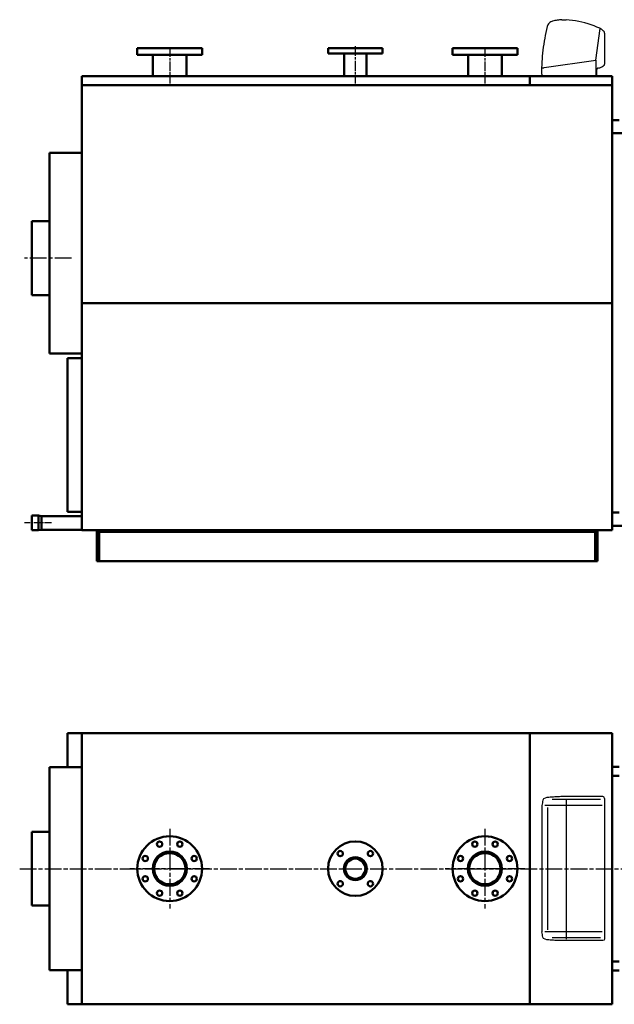
# Model space of a CAD drawing. Units: millimetres. Extents: x 1930 to 7037, y 1966 to 5307.
# Drawn here: x 3300 to 5319, y 1966 to 5305 of the extents above; entities that cross this region are included whole.
import ezdxf

# ---------------------------------------------------------------- set-up
doc = ezdxf.new("R2010")
doc.units = ezdxf.units.MM
doc.header["$LTSCALE"] = 10
doc.linetypes.add('CHAIN', pattern=[0.7087, 0.4724, -0.0591, 0.1181, -0.0591])
doc.layers.add('Livello 1', color=7, linetype='Continuous')
for name, color, linetype, lineweight in [('Видимый контур (ГОСТ)', 7, 'Continuous', 50), ('Маркер центра (ГОСТ)', 7, 'Continuous', 25), ('Осевая линия (ГОСТ)', 7, 'Continuous', 25)]:
    doc.layers.add(name, color=color, linetype=linetype, lineweight=lineweight)

msp = doc.modelspace()

# ---------------------------------------------------------------- linework, layer by layer
at = {"linetype": 'Continuous'}
for p, q in [((5072.8, 2640.1), (5072.8, 2212.6)), ((5277.7, 2640.1), (5083.1, 2640.1)), ((5271.4, 2661.4), (5107.2, 2661.4)), ((5279.6, 2670.5), (5137.3, 2670.5)), ((5155.6, 2663.7), (5155.6, 2187.2)), ((5285.5, 2664.6), (5285.5, 2188.1)), ((5091.2, 2634.1), (5091.2, 2219.2)), ((5277.7, 2212.6), (5083.1, 2212.6)), ((5271.4, 2191.2), (5107.2, 2191.2)), ((5279.6, 2182.2), (5137.3, 2182.2))]:
    msp.add_line(p, q, dxfattribs=at)
msp.add_arc((5279.6, 2664.6), 5.94, 0, 90, dxfattribs=at)
at = {"linetype": 'Continuous', "extrusion": (0, 0, -1)}
msp.add_arc((-5279.6, 2188.1), 5.94, 180, 270, dxfattribs=at)
at = {"linetype": 'Continuous'}
for points in [[(5137.3, 2670.5), (5130.5, 2670.2), (5123.7, 2669.8), (5116.9, 2669.5), (5110, 2669.1), (5103.1, 2668.6), (5096.1, 2668.1), (5088.7, 2667.5), (5077.3, 2665.9), (5076, 2658.6), (5075, 2652.4), (5073.9, 2646.3), (5072.8, 2640.1)], [(5137.3, 2182.2), (5130.5, 2182.5), (5123.7, 2182.9), (5116.9, 2183.2), (5110, 2183.5), (5103.1, 2184.1), (5096.1, 2184.6), (5088.7, 2185.2), (5077.3, 2186.7), (5076, 2194.1), (5075, 2200.2), (5073.9, 2206.4), (5072.8, 2212.6)]]:
    msp.add_open_spline(points, degree=3, knots=[0, 0, 0, 0, 0.24744, 0.24744, 0.24744, 0.500835, 0.500835, 0.500835, 0.771378, 0.771378, 0.771378, 1, 1, 1, 1], dxfattribs=at)
at = {"layer": 'Livello 1'}
for points, knots in [([(5090.5, 5281.9), (5090.5, 5281.9), (5088.2, 5272.2), (5088.2, 5272.2), (5088.2, 5272.2), (5088.2, 5272.2), (5086.1, 5262.3), (5086.1, 5262.3), (5086.1, 5262.3), (5086.1, 5262.3), (5084, 5252.3), (5084, 5252.3), (5084, 5252.3), (5084, 5252.3), (5082.2, 5242.3), (5082.2, 5242.3), (5082.2, 5242.3), (5082.2, 5242.3), (5080.5, 5232.3), (5080.5, 5232.3), (5080.5, 5232.3), (5080.5, 5232.3), (5078.9, 5222.3), (5078.9, 5222.3), (5078.9, 5222.3), (5078.9, 5222.3), (5077.4, 5212.5), (5077.4, 5212.5), (5077.4, 5212.5), (5077.4, 5212.5), (5076.2, 5202.4), (5076.2, 5202.4), (5076.2, 5202.4), (5076.2, 5202.4), (5075, 5192.2), (5075, 5192.2), (5075, 5192.2), (5075, 5192.2), (5074, 5182.1), (5074, 5182.1), (5074, 5182.1), (5074, 5182.1), (5073.1, 5172.1), (5073.1, 5172.1), (5073.1, 5172.1), (5073.1, 5172.1), (5072.6, 5162.1), (5072.6, 5162.1), (5072.6, 5162.1), (5072.6, 5162.1), (5072, 5152), (5072, 5152), (5072, 5152), (5072, 5152), (5071.6, 5141.7), (5071.6, 5141.7)], [0, 0, 0, 0, 0.071429, 0.071429, 0.071429, 0.071429, 0.142857, 0.142857, 0.142857, 0.142857, 0.214286, 0.214286, 0.214286, 0.214286, 0.285714, 0.285714, 0.285714, 0.285714, 0.357143, 0.357143, 0.357143, 0.357143, 0.428571, 0.428571, 0.428571, 0.428571, 0.5, 0.5, 0.5, 0.5, 0.571429, 0.571429, 0.571429, 0.571429, 0.642857, 0.642857, 0.642857, 0.642857, 0.714286, 0.714286, 0.714286, 0.714286, 0.785714, 0.785714, 0.785714, 0.785714, 0.857143, 0.857143, 0.857143, 0.857143, 0.928571, 0.928571, 0.928571, 0.928571, 1, 1, 1, 1]), ([(5109.2, 5300.4), (5109.2, 5300.4), (5105.9, 5299.4), (5105.9, 5299.4), (5105.9, 5299.4), (5105.9, 5299.4), (5102.7, 5298), (5102.7, 5298), (5102.7, 5298), (5102.7, 5298), (5099.8, 5296.2), (5099.8, 5296.2), (5099.8, 5296.2), (5099.8, 5296.2), (5097.3, 5293.9), (5097.3, 5293.9), (5097.3, 5293.9), (5097.3, 5293.9), (5095, 5291.3), (5095, 5291.3), (5095, 5291.3), (5095, 5291.3), (5093.1, 5288.5), (5093.1, 5288.5), (5093.1, 5288.5), (5093.1, 5288.5), (5091.6, 5285.3), (5091.6, 5285.3), (5091.6, 5285.3), (5091.6, 5285.3), (5090.5, 5282), (5090.5, 5282)], [0, 0, 0, 0, 0.125, 0.125, 0.125, 0.125, 0.25, 0.25, 0.25, 0.25, 0.375, 0.375, 0.375, 0.375, 0.5, 0.5, 0.5, 0.5, 0.625, 0.625, 0.625, 0.625, 0.75, 0.75, 0.75, 0.75, 0.875, 0.875, 0.875, 0.875, 1, 1, 1, 1]), ([(5140.4, 5305.3), (5140.4, 5305.3), (5136.4, 5304.9), (5136.4, 5304.9), (5136.4, 5304.9), (5136.4, 5304.9), (5132.5, 5304.4), (5132.5, 5304.4), (5132.5, 5304.4), (5132.5, 5304.4), (5128.6, 5304), (5128.6, 5304), (5128.6, 5304), (5128.6, 5304), (5124.7, 5303.5), (5124.7, 5303.5), (5124.7, 5303.5), (5124.7, 5303.5), (5120.8, 5302.8), (5120.8, 5302.8), (5120.8, 5302.8), (5120.8, 5302.8), (5116.9, 5302.2), (5116.9, 5302.2), (5116.9, 5302.2), (5116.9, 5302.2), (5113.1, 5301.3), (5113.1, 5301.3), (5113.1, 5301.3), (5113.1, 5301.3), (5109.2, 5300.5), (5109.2, 5300.5)], [0, 0, 0, 0, 0.125, 0.125, 0.125, 0.125, 0.25, 0.25, 0.25, 0.25, 0.375, 0.375, 0.375, 0.375, 0.5, 0.5, 0.5, 0.5, 0.625, 0.625, 0.625, 0.625, 0.75, 0.75, 0.75, 0.75, 0.875, 0.875, 0.875, 0.875, 1, 1, 1, 1]), ([(5140.2, 5305.1), (5140.2, 5305.1), (5142.1, 5305.3), (5142.1, 5305.3), (5142.1, 5305.3), (5142.1, 5305.3), (5144, 5305.4), (5144, 5305.4), (5144, 5305.4), (5144, 5305.4), (5145.8, 5305.4), (5145.8, 5305.4), (5145.8, 5305.4), (5145.8, 5305.4), (5147.6, 5305.4), (5147.6, 5305.4), (5147.6, 5305.4), (5147.6, 5305.4), (5149.4, 5305.4), (5149.4, 5305.4), (5149.4, 5305.4), (5149.4, 5305.4), (5151.2, 5305.4), (5151.2, 5305.4), (5151.2, 5305.4), (5151.2, 5305.4), (5153, 5305.3), (5153, 5305.3), (5153, 5305.3), (5153, 5305.3), (5154.9, 5305.1), (5154.9, 5305.1)], [0, 0, 0, 0, 0.125, 0.125, 0.125, 0.125, 0.25, 0.25, 0.25, 0.25, 0.375, 0.375, 0.375, 0.375, 0.5, 0.5, 0.5, 0.5, 0.625, 0.625, 0.625, 0.625, 0.75, 0.75, 0.75, 0.75, 0.875, 0.875, 0.875, 0.875, 1, 1, 1, 1]), ([(5282.5, 5266), (5282.5, 5266), (5281.2, 5267.6), (5281.2, 5267.6), (5281.2, 5267.6), (5281.2, 5267.6), (5279.7, 5269.1), (5279.7, 5269.1), (5279.7, 5269.1), (5279.7, 5269.1), (5278.1, 5270.4), (5278.1, 5270.4), (5278.1, 5270.4), (5278.1, 5270.4), (5276.5, 5271.8), (5276.5, 5271.8), (5276.5, 5271.8), (5276.5, 5271.8), (5275, 5272.8), (5275, 5272.8), (5275, 5272.8), (5275, 5272.8), (5273.2, 5274.1), (5273.2, 5274.1), (5273.2, 5274.1), (5273.2, 5274.1), (5271.5, 5275.1), (5271.5, 5275.1), (5271.5, 5275.1), (5271.5, 5275.1), (5269.6, 5276.1), (5269.6, 5276.1), (5269.6, 5276.1), (5269.6, 5276.1), (5259.7, 5280.4), (5259.7, 5280.4), (5259.7, 5280.4), (5259.7, 5280.4), (5249.7, 5284.3), (5249.7, 5284.3), (5249.7, 5284.3), (5249.7, 5284.3), (5239.5, 5288), (5239.5, 5288), (5239.5, 5288), (5239.5, 5288), (5229.2, 5291.2), (5229.2, 5291.2), (5229.2, 5291.2), (5229.2, 5291.2), (5218.7, 5294.2), (5218.7, 5294.2), (5218.7, 5294.2), (5218.7, 5294.2), (5208.3, 5296.9), (5208.3, 5296.9), (5208.3, 5296.9), (5208.3, 5296.9), (5197.7, 5299), (5197.7, 5299), (5197.7, 5299), (5197.7, 5299), (5187.1, 5301.1), (5187.1, 5301.1), (5187.1, 5301.1), (5187.1, 5301.1), (5176.4, 5302.8), (5176.4, 5302.8), (5176.4, 5302.8), (5176.4, 5302.8), (5165.6, 5304.2), (5165.6, 5304.2), (5165.6, 5304.2), (5165.6, 5304.2), (5154.9, 5305.1), (5154.9, 5305.1)], [0, 0, 0, 0, 0.052632, 0.052632, 0.052632, 0.052632, 0.105263, 0.105263, 0.105263, 0.105263, 0.157895, 0.157895, 0.157895, 0.157895, 0.210526, 0.210526, 0.210526, 0.210526, 0.263158, 0.263158, 0.263158, 0.263158, 0.315789, 0.315789, 0.315789, 0.315789, 0.368421, 0.368421, 0.368421, 0.368421, 0.421053, 0.421053, 0.421053, 0.421053, 0.473684, 0.473684, 0.473684, 0.473684, 0.526316, 0.526316, 0.526316, 0.526316, 0.578947, 0.578947, 0.578947, 0.578947, 0.631579, 0.631579, 0.631579, 0.631579, 0.684211, 0.684211, 0.684211, 0.684211, 0.736842, 0.736842, 0.736842, 0.736842, 0.789474, 0.789474, 0.789474, 0.789474, 0.842105, 0.842105, 0.842105, 0.842105, 0.894737, 0.894737, 0.894737, 0.894737, 0.947368, 0.947368, 0.947368, 0.947368, 1, 1, 1, 1]), ([(5284.8, 5263), (5284.8, 5263), (5283.5, 5264.9), (5283.5, 5264.9), (5283.5, 5264.9), (5283.5, 5264.9), (5281.9, 5266.8), (5281.9, 5266.8), (5281.9, 5266.8), (5281.9, 5266.8), (5280.1, 5268.7), (5280.1, 5268.7), (5280.1, 5268.7), (5280.1, 5268.7), (5278.2, 5270.4), (5278.2, 5270.4), (5278.2, 5270.4), (5278.2, 5270.4), (5276.3, 5271.9), (5276.3, 5271.9), (5276.3, 5271.9), (5276.3, 5271.9), (5274.4, 5273.3), (5274.4, 5273.3), (5274.4, 5273.3), (5274.4, 5273.3), (5272.3, 5274.6), (5272.3, 5274.6), (5272.3, 5274.6), (5272.3, 5274.6), (5270.1, 5275.8), (5270.1, 5275.8)], [0, 0, 0, 0, 0.125, 0.125, 0.125, 0.125, 0.25, 0.25, 0.25, 0.25, 0.375, 0.375, 0.375, 0.375, 0.5, 0.5, 0.5, 0.5, 0.625, 0.625, 0.625, 0.625, 0.75, 0.75, 0.75, 0.75, 0.875, 0.875, 0.875, 0.875, 1, 1, 1, 1]), ([(5285.6, 5260.2), (5285.6, 5260.2), (5285.6, 5260.6), (5285.6, 5260.6), (5285.6, 5260.6), (5285.6, 5260.6), (5285.6, 5261), (5285.6, 5261), (5285.6, 5261), (5285.6, 5261), (5285.6, 5261.2), (5285.6, 5261.2), (5285.6, 5261.2), (5285.6, 5261.2), (5285.5, 5261.6), (5285.5, 5261.6), (5285.5, 5261.6), (5285.5, 5261.6), (5285.4, 5262), (5285.4, 5262), (5285.4, 5262), (5285.4, 5262), (5285.2, 5262.3), (5285.2, 5262.3), (5285.2, 5262.3), (5285.2, 5262.3), (5285, 5262.7), (5285, 5262.7), (5285, 5262.7), (5285, 5262.7), (5284.8, 5263), (5284.8, 5263)], [0, 0, 0, 0, 0.125, 0.125, 0.125, 0.125, 0.25, 0.25, 0.25, 0.25, 0.375, 0.375, 0.375, 0.375, 0.5, 0.5, 0.5, 0.5, 0.625, 0.625, 0.625, 0.625, 0.75, 0.75, 0.75, 0.75, 0.875, 0.875, 0.875, 0.875, 1, 1, 1, 1]), ([(5073.1, 5141.7), (5073.1, 5141.7), (5074, 5141.9), (5074, 5141.9), (5074, 5141.9), (5074, 5141.9), (5075, 5141.9), (5075, 5141.9), (5075, 5141.9), (5075, 5141.9), (5075.9, 5142), (5075.9, 5142), (5075.9, 5142), (5075.9, 5142), (5076.9, 5142.1), (5076.9, 5142.1), (5076.9, 5142.1), (5076.9, 5142.1), (5077.8, 5142.3), (5077.8, 5142.3), (5077.8, 5142.3), (5077.8, 5142.3), (5078.6, 5142.4), (5078.6, 5142.4), (5078.6, 5142.4), (5078.6, 5142.4), (5079.6, 5142.5), (5079.6, 5142.5), (5079.6, 5142.5), (5079.6, 5142.5), (5080.5, 5142.7), (5080.5, 5142.7)], [0, 0, 0, 0, 0.125, 0.125, 0.125, 0.125, 0.25, 0.25, 0.25, 0.25, 0.375, 0.375, 0.375, 0.375, 0.5, 0.5, 0.5, 0.5, 0.625, 0.625, 0.625, 0.625, 0.75, 0.75, 0.75, 0.75, 0.875, 0.875, 0.875, 0.875, 1, 1, 1, 1]), ([(5255.8, 5168.1), (5255.8, 5168.1), (5255.8, 5116.2), (5255.8, 5116.2), (5255.8, 5116.2), (5255.8, 5116.2), (5258.8, 5116.2), (5258.8, 5116.2), (5258.8, 5116.2), (5258.8, 5116.2), (5258.8, 5136.2), (5258.8, 5136.2)], [0, 0, 0, 0, 0.333333, 0.333333, 0.333333, 0.333333, 0.666667, 0.666667, 0.666667, 0.666667, 1, 1, 1, 1]), ([(5263, 5141.1), (5263, 5141.1), (5265.9, 5141.6), (5265.9, 5141.6), (5265.9, 5141.6), (5265.9, 5141.6), (5268.8, 5142.4), (5268.8, 5142.4), (5268.8, 5142.4), (5268.8, 5142.4), (5271.5, 5143.4), (5271.5, 5143.4), (5271.5, 5143.4), (5271.5, 5143.4), (5274.3, 5144.4), (5274.3, 5144.4), (5274.3, 5144.4), (5274.3, 5144.4), (5276.7, 5145.8), (5276.7, 5145.8), (5276.7, 5145.8), (5276.7, 5145.8), (5279.3, 5147.3), (5279.3, 5147.3), (5279.3, 5147.3), (5279.3, 5147.3), (5281.7, 5149), (5281.7, 5149), (5281.7, 5149), (5281.7, 5149), (5283.9, 5150.9), (5283.9, 5150.9)], [0, 0, 0, 0, 0.125, 0.125, 0.125, 0.125, 0.25, 0.25, 0.25, 0.25, 0.375, 0.375, 0.375, 0.375, 0.5, 0.5, 0.5, 0.5, 0.625, 0.625, 0.625, 0.625, 0.75, 0.75, 0.75, 0.75, 0.875, 0.875, 0.875, 0.875, 1, 1, 1, 1]), ([(5284, 5150.9), (5284, 5150.9), (5284.4, 5151.3), (5284.4, 5151.3), (5284.4, 5151.3), (5284.4, 5151.3), (5284.7, 5151.7), (5284.7, 5151.7), (5284.7, 5151.7), (5284.7, 5151.7), (5285, 5152.1), (5285, 5152.1), (5285, 5152.1), (5285, 5152.1), (5285.2, 5152.7), (5285.2, 5152.7), (5285.2, 5152.7), (5285.2, 5152.7), (5285.5, 5153.1), (5285.5, 5153.1), (5285.5, 5153.1), (5285.5, 5153.1), (5285.6, 5153.6), (5285.6, 5153.6), (5285.6, 5153.6), (5285.6, 5153.6), (5285.6, 5154), (5285.6, 5154), (5285.6, 5154), (5285.6, 5154), (5285.6, 5154.6), (5285.6, 5154.6)], [0, 0, 0, 0, 0.125, 0.125, 0.125, 0.125, 0.25, 0.25, 0.25, 0.25, 0.375, 0.375, 0.375, 0.375, 0.5, 0.5, 0.5, 0.5, 0.625, 0.625, 0.625, 0.625, 0.75, 0.75, 0.75, 0.75, 0.875, 0.875, 0.875, 0.875, 1, 1, 1, 1]), ([(5071.6, 5141.2), (5071.6, 5141.2), (5071.6, 5138.1), (5071.6, 5138.1), (5071.6, 5138.1), (5071.6, 5138.1), (5071.6, 5135), (5071.6, 5135), (5071.6, 5135), (5071.6, 5135), (5071.8, 5131.9), (5071.8, 5131.9), (5071.8, 5131.9), (5071.8, 5131.9), (5071.8, 5128.6), (5071.8, 5128.6), (5071.8, 5128.6), (5071.8, 5128.6), (5071.8, 5125.7), (5071.8, 5125.7), (5071.8, 5125.7), (5071.8, 5125.7), (5071.9, 5122.6), (5071.9, 5122.6), (5071.9, 5122.6), (5071.9, 5122.6), (5072, 5119.5), (5072, 5119.5), (5072, 5119.5), (5072, 5119.5), (5072, 5116.3), (5072, 5116.3)], [0, 0, 0, 0, 0.125, 0.125, 0.125, 0.125, 0.25, 0.25, 0.25, 0.25, 0.375, 0.375, 0.375, 0.375, 0.5, 0.5, 0.5, 0.5, 0.625, 0.625, 0.625, 0.625, 0.75, 0.75, 0.75, 0.75, 0.875, 0.875, 0.875, 0.875, 1, 1, 1, 1]), ([(5263.1, 5141.1), (5263.1, 5141.1), (5262.2, 5140.9), (5262.2, 5140.9), (5262.2, 5140.9), (5262.2, 5140.9), (5261.3, 5140.5), (5261.3, 5140.5), (5261.3, 5140.5), (5261.3, 5140.5), (5260.7, 5140), (5260.7, 5140), (5260.7, 5140), (5260.7, 5140), (5260, 5139.4), (5260, 5139.4), (5260, 5139.4), (5260, 5139.4), (5259.5, 5138.6), (5259.5, 5138.6), (5259.5, 5138.6), (5259.5, 5138.6), (5259, 5137.8), (5259, 5137.8), (5259, 5137.8), (5259, 5137.8), (5258.8, 5137.1), (5258.8, 5137.1), (5258.8, 5137.1), (5258.8, 5137.1), (5258.8, 5136.2), (5258.8, 5136.2)], [0, 0, 0, 0, 0.125, 0.125, 0.125, 0.125, 0.25, 0.25, 0.25, 0.25, 0.375, 0.375, 0.375, 0.375, 0.5, 0.5, 0.5, 0.5, 0.625, 0.625, 0.625, 0.625, 0.75, 0.75, 0.75, 0.75, 0.875, 0.875, 0.875, 0.875, 1, 1, 1, 1])]:
    msp.add_open_spline(points, degree=3, knots=knots, dxfattribs=at)
for points in [[(5255.8, 5168.1), (5255.8, 5168.1), (5270, 5275.8), (5270, 5275.8)], [(5285.6, 5260.2), (5285.6, 5260.2), (5285.6, 5154.6), (5285.6, 5154.6)], [(5080.5, 5142.7), (5080.5, 5142.7), (5255.5, 5168.3), (5255.5, 5168.3)], [(5255.8, 5168.1), (5255.8, 5168.1), (5255.8, 5116.2), (5255.8, 5116.2)], [(5072.2, 5116.2), (5072.2, 5116.2), (5255.8, 5116.2), (5255.8, 5116.2)]]:
    msp.add_open_spline(points, degree=3, dxfattribs=at)
at = {"layer": 'Видимый контур (ГОСТ)'}
for p, q in [((3699.5, 5208.7), (3919.5, 5208.7)), ((3699.5, 5208.7), (3699.5, 5186.7)), ((3699.5, 5186.7), (3919.5, 5186.7)), ((3752.4, 5186.7), (3752.4, 5113.7)), ((3866.7, 5186.7), (3866.7, 5113.7)), ((3919.5, 5208.7), (3919.5, 5186.7)), ((4347, 5208.7), (4532, 5208.7)), ((4347, 5208.7), (4347, 5190.7)), ((4347, 5190.7), (4532, 5190.7)), ((4401.5, 5190.7), (4401.5, 5113.7)), ((4477.6, 5190.7), (4477.6, 5113.7)), ((4532, 5208.7), (4532, 5190.7)), ((4769.5, 5208.7), (4989.5, 5208.7)), ((4769.5, 5208.7), (4769.5, 5186.7)), ((4769.5, 5186.7), (4989.5, 5186.7)), ((4822.4, 5186.7), (4822.4, 5113.7)), ((4936.7, 5186.7), (4936.7, 5113.7)), ((4989.5, 5208.7), (4989.5, 5186.7)), ((5311.5, 5113.7), (3511.5, 5113.7)), ((3511.5, 3573.7), (3511.5, 5113.7)), ((3511.5, 5113.7), (3511.5, 5083.7)), ((3511.5, 5113.7), (5311.5, 5113.7)), ((5311.5, 5113.7), (5031.5, 5113.7)), ((5031.5, 5083.7), (5031.5, 5113.7)), ((5311.5, 5113.7), (5311.4, 5113.7)), ((5311.4, 5083.7), (5311.4, 5113.7)), ((5311.5, 5113.7), (5311.4, 5113.7)), ((5311.5, 3573.7), (5311.5, 5113.7)), ((5311.5, 5113.7), (5311.5, 5083.7)), ((5311.5, 5113.7), (5311.5, 5083.7)), ((5311.5, 5083.7), (5311.5, 5113.7)), ((3511.5, 5083.7), (5311.5, 5083.7)), ((3511.5, 5083.7), (3511.5, 5083.7)), ((3511.5, 5083.7), (3511.5, 5043.7)), ((5311.5, 5083.7), (5031.5, 5083.7)), ((5311.5, 5083.7), (5311.4, 5083.7)), ((3511.5, 5043.7), (3511.5, 5043.7)), ((5334.5, 4965.2), (5311.5, 4965.2)), ((5311.5, 4920.2), (5371.5, 4920.2)), ((3511.5, 4853.7), (3401.5, 4853.7)), ((3401.5, 4173.7), (3401.5, 4853.7)), ((3341.5, 4621.7), (3341.5, 4371.7)), ((3401.5, 4621.7), (3341.5, 4621.7)), ((3341.5, 4371.7), (3341.5, 4621.7)), ((3341.5, 4621.7), (3341.6, 4621.7)), ((3341.6, 4371.7), (3341.6, 4621.7)), ((3401.5, 4371.7), (3341.5, 4371.7)), ((3341.5, 4371.7), (3341.6, 4371.7)), ((3511.5, 4343.7), (3511.5, 3573.7)), ((5311.5, 4343.7), (3511.5, 4343.7)), ((5311.5, 3573.7), (5311.5, 4343.7)), ((3511.5, 4173.7), (3401.5, 4173.7)), ((3511.5, 4157.7), (3462.5, 4157.7)), ((3462.5, 3636.7), (3462.5, 4157.7)), ((3511.5, 3636.7), (3511.5, 4157.7)), ((3342, 3573.7), (3342, 3623.7)), ((3364, 3623.7), (3342, 3623.7)), ((3364, 3623.7), (3364, 3573.7)), ((3374, 3622), (3364, 3623.7)), ((3374, 3575.4), (3374, 3622)), ((3374, 3622), (3511.5, 3622)), ((3511.5, 3636.7), (3462.5, 3636.7)), ((5334.5, 3634.2), (5311.5, 3634.2)), ((3364, 3573.7), (3342, 3573.7)), ((3374, 3575.4), (3364, 3573.7)), ((3374, 3575.4), (3511.5, 3575.4)), ((5311.5, 3573.7), (3511.5, 3573.7)), ((3511.5, 3573.7), (5311.5, 3573.7)), ((3562, 3468.7), (3562, 3573.7)), ((3562, 3573.7), (3562, 3468.7)), ((3562, 3573.7), (3562, 3549.7)), ((3562, 3573.7), (3562, 3549.7)), ((3570, 3468.7), (3570, 3573.7)), ((3570, 3573.7), (3570, 3568.7)), ((5253, 3468.7), (5253, 3573.7)), ((5253, 3568.7), (5253, 3573.7)), ((5261, 3468.7), (5261, 3573.7)), ((5261, 3573.7), (5261, 3468.7)), ((5311.5, 3589.2), (5371.5, 3589.2)), ((3562, 3549.7), (3562, 3549.7)), ((3570, 3568.7), (5253, 3568.7)), ((3562, 3468.7), (5261, 3468.7)), ((3562, 3468.7), (3570, 3468.7)), ((5261, 3468.7), (5253, 3468.7)), ((3511.5, 2886.3), (3462.5, 2886.3)), ((3462.5, 2770.3), (3462.5, 2886.3)), ((3511.5, 2886.3), (5311.5, 2886.3)), ((3511.5, 1966.3), (3511.5, 2886.3)), ((5311.5, 2886.3), (5031.5, 2886.3)), ((5031.5, 1966.3), (5031.5, 2886.3)), ((5311.5, 2886.3), (5311.4, 2886.3)), ((5311.4, 1966.3), (5311.4, 2886.3)), ((5311.5, 2886.3), (5311.5, 1966.3)), ((5311.5, 2886.3), (5311.5, 1966.3)), ((5311.5, 1966.3), (5311.5, 2886.3)), ((3511.5, 2780.3), (3511.5, 2780.3)), ((3511.5, 2625.3), (3511.5, 2780.3)), ((3511.5, 2770.3), (3401.5, 2770.3)), ((3401.5, 2082.3), (3401.5, 2770.3)), ((5334.5, 2771.3), (5311.5, 2771.3)), ((5311.5, 2741.3), (5334.5, 2741.3)), ((3511.5, 2625.3), (3511.5, 2625.3)), ((3341.5, 2551.3), (3341.5, 2301.3)), ((3401.5, 2551.3), (3341.5, 2551.3)), ((3341.5, 2301.3), (3341.5, 2551.3)), ((3341.5, 2551.3), (3341.6, 2551.3)), ((3341.6, 2301.3), (3341.6, 2551.3)), ((3401.5, 2301.3), (3341.5, 2301.3)), ((3341.5, 2301.3), (3341.6, 2301.3)), ((3511.5, 2227.3), (3511.5, 2227.3)), ((3511.5, 2227.3), (3511.5, 2072.3)), ((5311.5, 2111.3), (5334.5, 2111.3)), ((3511.5, 2082.3), (3401.5, 2082.3)), ((3462.5, 1966.3), (3462.5, 2082.3)), ((3511.5, 2072.3), (3511.5, 2072.3)), ((5334.5, 2081.3), (5311.5, 2081.3)), ((3511.5, 1966.3), (3462.5, 1966.3)), ((5311.5, 1966.3), (3511.5, 1966.3)), ((5311.5, 1966.3), (5031.5, 1966.3)), ((5311.5, 1966.3), (5311.4, 1966.3))]:
    msp.add_line(p, q, dxfattribs=at)
for centre, radius in [((3809.5, 2426.3), 110), ((3775.1, 2509.5), 9), ((3844, 2509.5), 9), ((4439.5, 2426.3), 92.5), ((4879.5, 2426.3), 110), ((4845.1, 2509.5), 9), ((4914, 2509.5), 9), ((3809.5, 2426.3), 57.8), ((3809.5, 2426.3), 53.1), ((4388.3, 2477.6), 9), ((4490.8, 2477.6), 9), ((4879.5, 2426.3), 57.8), ((4879.5, 2426.3), 53.1), ((3726.4, 2460.8), 9), ((3892.7, 2460.8), 9), ((4439.5, 2426.3), 38.5), ((4439.5, 2426.3), 34.1), ((4796.4, 2460.8), 9), ((4962.7, 2460.8), 9), ((3726.4, 2391.9), 9), ((3892.7, 2391.9), 9), ((4388.3, 2375.1), 9), ((4490.8, 2375.1), 9), ((4796.4, 2391.9), 9), ((4962.7, 2391.9), 9), ((3775.1, 2343.2), 9), ((3844, 2343.2), 9), ((4845.1, 2343.2), 9), ((4914, 2343.2), 9)]:
    msp.add_circle(centre, radius, dxfattribs=at)
at = {"layer": 'Маркер центра (ГОСТ)', "linetype": 'CHAIN', "ltscale": 11.993792}
for p, q in [((3809.5, 2561.3), (3809.5, 2291.3)), ((4879.5, 2561.3), (4879.5, 2291.3)), ((3944.5, 2426.3), (3674.5, 2426.3)), ((5014.5, 2426.3), (4744.5, 2426.3))]:
    msp.add_line(p, q, dxfattribs=at)
at = {"layer": 'Осевая линия (ГОСТ)', "linetype": 'CHAIN', "ltscale": 6.832861}
for p, q in [((3809.5, 5211.7), (3809.5, 5088.7)), ((4879.5, 5211.7), (4879.5, 5088.7))]:
    msp.add_line(p, q, dxfattribs=at)
at = {"layer": 'Осевая линия (ГОСТ)', "linetype": 'CHAIN', "ltscale": 7.055071}
msp.add_line((4439.5, 5215.7), (4439.5, 5088.7), dxfattribs=at)
at = {"layer": 'Осевая линия (ГОСТ)', "linetype": 'CHAIN', "ltscale": 11.993792}
for p, q in [((3476, 4496.7), (3316.5, 4496.7)), ((3300.3, 2426.3), (5515.4, 2426.3))]:
    msp.add_line(p, q, dxfattribs=at)
at = {"layer": 'Осевая линия (ГОСТ)', "linetype": 'CHAIN', "ltscale": 5.048143}
msp.add_line((3407.9, 3598.7), (3317, 3598.7), dxfattribs=at)

doc.saveas('drawing.dxf')
